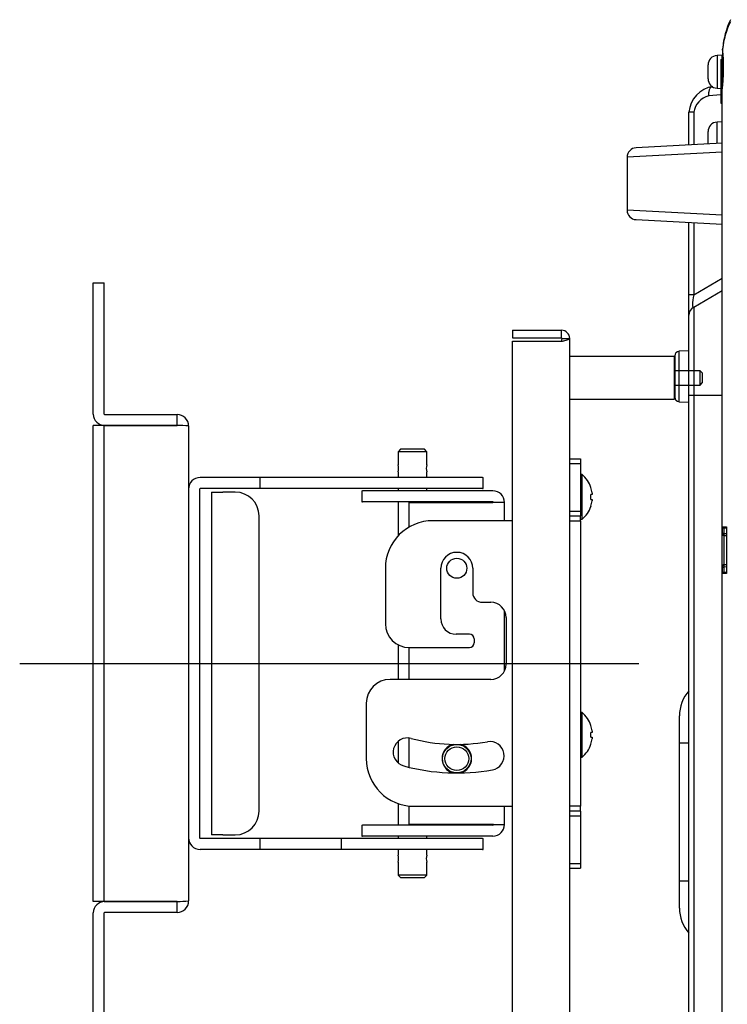
# Model space of a CAD drawing. Extents: x -311 to 296, y -570 to 386.
# Drawn here: x 0 to 30, y 331 to 372 of the extents above; entities that cross this region are included whole.
import ezdxf
from ezdxf.lldxf.tags import DXFTag

# ---------------------------------------------------------------- set-up
doc = ezdxf.new("R2010")
doc.units = 0
for name, color, linetype in [('105_001_SEP-0004', 7, 'CONTINUOUS'), ('106_001_SEP-0004', 7, 'CONTINUOUS'), ('107_001_SEP-0004', 7, 'CONTINUOUS'), ('108_001_SEP-0004', 7, 'CONTINUOUS'), ('109_001_SEP-0004', 7, 'CONTINUOUS'), ('110_001_SEP-0004', 7, 'CONTINUOUS'), ('111_001_SEP-0004', 7, 'CONTINUOUS'), ('113_001_SEP-0004', 7, 'CONTINUOUS'), ('116_001_SEP-0004', 7, 'CONTINUOUS'), ('117_001_SEP-0004', 7, 'CONTINUOUS'), ('118_001_SEP-0004', 7, 'CONTINUOUS'), ('DEFAULT', 7, 'CONTINUOUS'), ('DV18_デフォルト', 7, 'CONTINUOUS'), ('DV1_ﾃ_ﾌｫﾙﾄ', 7, 'CONTINUOUS')]:
    doc.layers.add(name, color=color, linetype=linetype)
tags = doc.linetypes.add('CENTER2', pattern=[28.575, 19.05, -3.175, 3.175, -3.175]).pattern_tags.tags
tags[10:11] = [DXFTag(74, 4), DXFTag(75, 0), DXFTag(340, '0'), DXFTag(46, 0.0), DXFTag(50, 0.0), DXFTag(44, 0.0), DXFTag(45, 0.0)]
tags[8:9] = [DXFTag(74, 4), DXFTag(75, 0), DXFTag(340, '0'), DXFTag(46, 0.0), DXFTag(50, 0.0), DXFTag(44, 0.0), DXFTag(45, 0.0)]
tags[6:7] = [DXFTag(74, 4), DXFTag(75, 0), DXFTag(340, '0'), DXFTag(46, 0.0), DXFTag(50, 0.0), DXFTag(44, 0.0), DXFTag(45, 0.0)]
tags[4:5] = [DXFTag(74, 4), DXFTag(75, 0), DXFTag(340, '0'), DXFTag(46, 0.0), DXFTag(50, 0.0), DXFTag(44, 0.0), DXFTag(45, 0.0)]

# ---------------------------------------------------------------- blocks, each defined once
blk = doc.blocks.new('SE')
at = {"layer": '105_001_SEP-0004', "color": 7, "linetype": 'CONTINUOUS'}
for p, q in [((10.086, 352.718), (7.566, 352.718)), ((17.462, 352.718), (10.086, 352.718)), ((10.086, 352.258), (10.086, 352.718)), ((18.68, 352.718), (17.462, 352.718)), ((19.423, 352.718), (18.68, 352.718)), ((19.423, 352.718), (19.454, 352.718)), ((19.454, 352.258), (19.454, 352.718)), ((7.546, 352.238), (7.546, 337.578)), ((10.086, 352.258), (7.566, 352.258)), ((17.462, 352.258), (10.086, 352.258)), ((18.68, 352.258), (17.462, 352.258)), ((19.423, 352.258), (18.68, 352.258)), ((19.423, 352.258), (19.454, 352.258)), ((10.086, 337.558), (7.566, 337.558)), ((13.111, 337.558), (10.086, 337.558)), ((10.086, 337.098), (10.086, 337.558)), ((13.486, 337.558), (13.111, 337.558)), ((16.919, 337.558), (13.486, 337.558)), ((13.486, 337.558), (13.486, 337.098)), ((18.887, 337.558), (16.919, 337.558)), ((19.423, 337.558), (18.887, 337.558)), ((19.423, 337.558), (19.454, 337.558)), ((19.454, 337.098), (19.454, 337.558)), ((10.086, 337.098), (7.566, 337.098)), ((13.111, 337.098), (10.086, 337.098)), ((13.486, 337.098), (13.111, 337.098)), ((16.919, 337.098), (13.486, 337.098)), ((18.887, 337.098), (16.919, 337.098)), ((19.423, 337.098), (18.887, 337.098)), ((19.423, 337.098), (19.454, 337.098))]:
    blk.add_line(p, q, dxfattribs=at)
for centre, radius, start, end in [((7.566, 352.238), 0.48, 90, 180), ((7.566, 352.238), 0.02, 90, 180), ((7.566, 337.578), 0.48, 180, 270), ((7.566, 337.578), 0.02, 180, 270)]:
    blk.add_arc(centre, radius, start, end, dxfattribs=at)
at = {"layer": '106_001_SEP-0004', "color": 7, "linetype": 'CONTINUOUS'}
for radius in [0.6, 0.5]:
    blk.add_circle((18.346, 340.908), radius, dxfattribs=at)
at = {"layer": '107_001_SEP-0004', "color": 7, "linetype": 'CONTINUOUS'}
for p, q in [((14.364, 352.158), (14.381, 352.158)), ((14.364, 352.158), (14.364, 351.698)), ((15.191, 352.158), (14.381, 352.158)), ((16.173, 352.158), (15.191, 352.158)), ((19.866, 352.158), (16.173, 352.158)), ((14.364, 351.698), (14.381, 351.698)), ((15.191, 351.698), (14.381, 351.698)), ((16.173, 351.698), (15.191, 351.698)), ((19.866, 351.698), (16.173, 351.698)), ((16.346, 351.678), (19.866, 351.678)), ((16.346, 350.64), (16.346, 351.678)), ((19.886, 351.678), (19.866, 351.678)), ((20.346, 351.678), (19.886, 351.678)), ((20.346, 350.908), (20.346, 351.678)), ((20.346, 344.587), (20.346, 347.129)), ((16.346, 344.238), (16.346, 345.578)), ((16.346, 340.544), (16.346, 341.777)), ((16.346, 338.138), (16.346, 338.918)), ((20.346, 338.138), (20.346, 338.908)), ((14.364, 338.118), (14.381, 338.118)), ((14.364, 338.118), (14.364, 337.658)), ((15.191, 338.118), (14.381, 338.118)), ((16.173, 338.118), (15.191, 338.118)), ((19.866, 338.118), (16.173, 338.118)), ((19.866, 338.138), (16.346, 338.138)), ((19.886, 338.138), (19.866, 338.138)), ((19.886, 338.138), (20.346, 338.138)), ((14.364, 337.658), (14.381, 337.658)), ((15.191, 337.658), (14.381, 337.658)), ((16.173, 337.658), (15.191, 337.658)), ((19.866, 337.658), (16.173, 337.658))]:
    blk.add_line(p, q, dxfattribs=at)
blk.add_circle((18.346, 348.908), 0.42, dxfattribs=at)
for centre, radius, start, end in [((19.866, 351.678), 0.48, 0, 90), ((19.866, 351.678), 0.02, 0, 90), ((18.346, 340.908), 0.62, 104.0223, 254.8582), ((18.346, 340.908), 0.62, 0, 75.9777), ((18.346, 340.908), 0.62, 285.1418, 0), ((19.866, 338.138), 0.48, 270, 0), ((19.866, 338.138), 0.02, 270, 0)]:
    blk.add_arc(centre, radius, start, end, dxfattribs=at)
at = {"layer": '108_001_SEP-0004', "color": 7, "linetype": 'CONTINUOUS'}
for p, q in [((15.986, 353.908), (15.886, 353.808)), ((17.086, 353.808), (15.886, 353.808)), ((15.886, 353.808), (15.886, 353.258)), ((16.986, 353.908), (15.986, 353.908)), ((17.086, 353.808), (16.986, 353.908)), ((17.086, 353.258), (17.086, 353.808)), ((15.886, 352.958), (15.886, 352.718)), ((17.086, 352.718), (17.086, 352.958)), ((15.886, 352.258), (15.886, 352.158)), ((17.086, 352.158), (17.086, 352.258)), ((15.886, 351.698), (15.886, 350.275)), ((17.086, 351.678), (17.086, 351.698)), ((15.886, 345.69), (15.886, 344.238)), ((15.886, 341.637), (15.886, 340.724)), ((15.886, 339.02), (15.886, 338.118)), ((17.086, 338.118), (17.086, 338.138)), ((15.886, 337.658), (15.886, 337.558)), ((17.086, 337.558), (17.086, 337.658)), ((15.886, 337.098), (15.886, 336.858)), ((17.086, 336.858), (17.086, 337.098)), ((15.886, 336.558), (15.886, 336.008)), ((17.086, 336.008), (17.086, 336.558)), ((17.086, 336.008), (15.886, 336.008)), ((15.886, 336.008), (15.986, 335.908)), ((16.986, 335.908), (17.086, 336.008)), ((15.986, 335.908), (16.986, 335.908))]:
    blk.add_line(p, q, dxfattribs=at)
for centre, start, end in [((15.304, 353.108), 345.5406, 14.4594), ((17.668, 353.108), 165.5406, 194.4594), ((15.304, 336.708), 345.5406, 14.4594), ((17.668, 336.708), 165.5406, 194.4594)]:
    blk.add_arc(centre, 0.601, start, end, dxfattribs=at)
at = {"layer": '109_001_SEP-0004', "color": 7, "linetype": 'CONTINUOUS'}
for p, q in [((20.686, 358.908), (22.746, 358.908)), ((20.686, 358.908), (20.686, 358.588)), ((22.746, 358.588), (22.746, 358.908)), ((20.686, 358.588), (22.746, 358.588)), ((20.686, 358.447), (22.746, 358.447)), ((20.686, 315.37), (20.686, 358.447)), ((22.766, 358.568), (22.746, 358.588)), ((22.746, 358.447), (22.766, 358.568)), ((22.766, 358.568), (23.086, 358.568)), ((23.086, 315.248), (23.086, 358.568))]:
    blk.add_line(p, q, dxfattribs=at)
blk.add_arc((22.746, 358.568), 0.34, 0, 90, dxfattribs=at)
blk.add_open_spline([(22.746, 358.447), (22.79, 358.457), (22.835, 358.467), (22.917, 358.487), (22.955, 358.498), (23.018, 358.518), (23.043, 358.528), (23.077, 358.548), (23.086, 358.558), (23.086, 358.568)], degree=3, knots=[0, 0, 0, 0, 0.25, 0.25, 0.5, 0.5, 0.75, 0.75, 1, 1, 1, 1], dxfattribs=at)
at = {"layer": '110_001_SEP-0004', "color": 7, "linetype": 'CONTINUOUS'}
for p, q in [((8.046, 352.108), (8.046, 337.708)), ((8.046, 352.108), (8.526, 352.108)), ((9.046, 352.108), (8.526, 352.108)), ((10.046, 338.708), (10.046, 351.108)), ((8.526, 337.708), (8.046, 337.708)), ((8.526, 337.708), (9.046, 337.708))]:
    blk.add_line(p, q, dxfattribs=at)
for centre, start, end in [((9.046, 351.108), 0, 90), ((9.046, 338.708), 270, 360)]:
    blk.add_arc(centre, 1, start, end, dxfattribs=at)
at = {"layer": '111_001_SEP-0004', "color": 7, "linetype": 'CONTINUOUS'}
for p, q in [((3.086, 360.308), (3.086, 360.908)), ((3.086, 360.908), (3.546, 360.908)), ((3.546, 360.308), (3.546, 360.908)), ((3.086, 355.388), (3.086, 360.308)), ((3.546, 355.388), (3.546, 360.308)), ((3.566, 355.368), (6.606, 355.368)), ((6.606, 354.908), (6.606, 355.368)), ((3.086, 354.307), (3.086, 354.907)), ((3.546, 354.907), (3.086, 354.907)), ((3.566, 354.907), (3.546, 354.907)), ((3.546, 354.307), (3.546, 354.907)), ((3.566, 354.908), (6.606, 354.908)), ((6.606, 354.907), (3.566, 354.907)), ((7.086, 354.888), (7.086, 334.928)), ((3.086, 335.51), (3.086, 354.307)), ((3.546, 335.51), (3.546, 354.307)), ((3.086, 334.91), (3.086, 335.51)), ((3.546, 334.91), (3.546, 335.51)), ((3.546, 334.91), (3.086, 334.91)), ((3.546, 334.91), (3.566, 334.91)), ((3.566, 334.91), (6.606, 334.91)), ((6.606, 334.908), (3.566, 334.908)), ((6.606, 334.448), (6.606, 334.908)), ((3.086, 329.508), (3.086, 334.428)), ((3.546, 329.508), (3.546, 334.428)), ((6.606, 334.448), (3.566, 334.448))]:
    blk.add_line(p, q, dxfattribs=at)
for centre, radius, start, end in [((3.566, 355.388), 0.48, 180, 270), ((3.566, 355.388), 0.02, 180, 270), ((6.606, 354.888), 0.48, 0, 90), ((6.632, 349.385), 5.522, 85.2898, 90.2754), ((3.566, 334.428), 0.48, 90, 180), ((6.606, 334.928), 0.48, 270, 0), ((6.632, 340.432), 5.522, 269.7246, 274.7102), ((3.566, 334.428), 0.02, 90, 180)]:
    blk.add_arc(centre, radius, start, end, dxfattribs=at)
at = {"layer": '113_001_SEP-0004', "color": 7, "linetype": 'CONTINUOUS'}
for p, q in [((23.086, 353.508), (23.546, 353.508)), ((23.546, 353.508), (23.546, 353.308)), ((23.086, 353.308), (23.546, 353.308)), ((23.546, 353.308), (23.546, 351.308)), ((23.086, 351.308), (23.546, 351.308)), ((23.546, 351.308), (23.546, 351.108)), ((20.686, 350.908), (17.346, 350.908)), ((23.086, 351.108), (23.546, 351.108)), ((23.086, 350.908), (23.546, 350.908)), ((23.546, 350.908), (23.546, 351.108)), ((23.546, 350.908), (23.546, 338.908)), ((15.346, 348.908), (15.346, 346.578)), ((17.676, 346.778), (17.676, 348.908)), ((19.016, 348.908), (19.016, 347.878)), ((19.416, 347.478), (19.776, 347.478)), ((20.416, 346.838), (20.416, 344.878)), ((18.876, 346.138), (18.316, 346.138)), ((19.076, 345.938), (19.076, 345.778)), ((16.346, 345.578), (18.876, 345.578)), ((19.776, 344.238), (15.546, 344.238)), ((14.546, 343.238), (14.546, 340.908)), ((16.546, 338.908), (20.686, 338.908)), ((23.546, 338.908), (23.086, 338.908)), ((23.546, 338.708), (23.546, 338.908)), ((23.546, 338.708), (23.086, 338.708)), ((23.086, 338.508), (23.546, 338.508)), ((23.546, 338.708), (23.546, 338.508)), ((23.546, 338.508), (23.546, 336.508)), ((23.086, 336.508), (23.546, 336.508)), ((23.546, 336.508), (23.546, 336.308)), ((23.086, 336.308), (23.546, 336.308))]:
    blk.add_line(p, q, dxfattribs=at)
for centre, radius, start, end in [((17.346, 348.908), 2, 90, 180), ((18.346, 348.908), 0.67, 0, 180), ((19.416, 347.878), 0.4, 180, 270), ((19.776, 346.838), 0.64, 0, 90), ((18.316, 346.778), 0.64, 180, 270), ((16.346, 346.578), 1, 180, 270), ((18.876, 345.938), 0.2, 0, 90), ((18.876, 345.778), 0.2, 270, 0), ((19.776, 344.878), 0.64, 270, 0), ((15.546, 343.238), 1, 90, 180), ((16.275, 341.181), 0.6, 75, 255), ((18.346, 348.908), 7.4, 255, 280), ((19.735, 341.03), 0.6, 280, 100), ((16.546, 340.908), 2, 180, 270), ((18.346, 348.908), 8.6, 255, 280)]:
    blk.add_arc(centre, radius, start, end, dxfattribs=at)
at = {"layer": '116_001_SEP-0004', "color": 7, "linetype": 'CONTINUOUS'}
for p, q in [((23.604, 352.848), (23.546, 352.848)), ((23.604, 350.968), (23.604, 352.848)), ((23.976, 352.303), (23.979, 352.305)), ((24.03, 352.011), (23.976, 352.011)), ((23.976, 351.805), (24.03, 351.805)), ((24.03, 352.078), (24.03, 352.011)), ((24.03, 351.805), (24.03, 351.738)), ((23.976, 351.513), (23.979, 351.511)), ((23.546, 350.968), (23.604, 350.968)), ((23.604, 342.848), (23.546, 342.848)), ((23.604, 340.968), (23.604, 342.848)), ((23.976, 342.303), (23.979, 342.305)), ((24.03, 342.011), (23.976, 342.011)), ((23.976, 341.805), (24.03, 341.805)), ((24.03, 342.078), (24.03, 342.011)), ((24.03, 341.805), (24.03, 341.738)), ((23.976, 341.513), (23.979, 341.511)), ((23.546, 340.968), (23.604, 340.968))]:
    blk.add_line(p, q, dxfattribs=at)
for centre, radius, start, end in [((22.826, 351.908), 1.22, 18.9859, 50.3981), ((22.826, 351.908), 1.216, 8.0432, 18.9588), ((22.629, 351.908), 1.351, 355.6261, 4.3739), ((22.826, 351.908), 1.216, 341.0412, 351.9568), ((22.826, 351.908), 1.22, 309.6019, 341.0141), ((22.826, 341.908), 1.22, 18.9859, 50.3981), ((22.826, 341.908), 1.216, 8.0432, 18.9588), ((22.629, 341.908), 1.351, 355.6261, 4.3739), ((22.826, 341.908), 1.22, 309.6019, 341.0141), ((22.826, 341.908), 1.216, 341.0412, 351.9568)]:
    blk.add_arc(centre, radius, start, end, dxfattribs=at)
at = {"layer": '117_001_SEP-0004', "color": 7, "linetype": 'CONTINUOUS'}
for p, q in [((27.486, 357.808), (23.086, 357.808)), ((27.486, 356.008), (27.486, 357.808)), ((23.086, 356.008), (27.486, 356.008))]:
    blk.add_line(p, q, dxfattribs=at)
at = {"layer": '118_001_SEP-0004', "color": 7, "linetype": 'CONTINUOUS'}
for p, q in [((28.566, 357.208), (27.486, 357.208)), ((28.566, 356.608), (28.566, 357.208)), ((28.666, 357.108), (28.566, 357.208)), ((28.666, 356.708), (28.666, 357.108)), ((28.566, 356.608), (28.666, 356.708)), ((27.486, 356.608), (28.566, 356.608))]:
    blk.add_line(p, q, dxfattribs=at)
at = {"layer": 'DV18_デフォルト', "color": 7, "linetype": 'CONTINUOUS'}
for p, q in [((29.507, 370.742), (29.507, 370.725)), ((29.494, 370.469), (29.273, 370.457)), ((29.273, 370.457), (29.273, 369.081)), ((29.494, 368.981), (29.494, 370.439)), ((28.894, 369.48), (28.894, 370.058)), ((29.434, 370.287), (29.494, 370.287)), ((29.434, 370.287), (29.434, 370.286)), ((29.434, 370.286), (29.434, 370.286)), ((29.434, 370.286), (29.494, 370.286)), ((29.434, 370.286), (29.434, 370.286)), ((29.434, 370.286), (29.494, 370.286)), ((29.434, 370.286), (29.434, 370.285)), ((29.434, 370.286), (29.494, 370.286)), ((29.434, 370.285), (29.494, 370.285)), ((29.434, 370.285), (29.434, 370.278)), ((29.434, 370.278), (29.494, 370.278)), ((29.434, 370.278), (29.434, 370.265)), ((29.434, 370.265), (29.494, 370.265)), ((29.434, 370.265), (29.434, 370.246)), ((29.434, 370.246), (29.494, 370.246)), ((29.434, 370.246), (29.434, 370.224)), ((29.434, 370.224), (29.494, 370.224)), ((29.434, 370.224), (29.434, 370.197)), ((29.434, 370.197), (29.494, 370.197)), ((29.434, 370.197), (29.434, 370.174)), ((29.434, 370.174), (29.494, 370.174)), ((29.434, 370.174), (29.434, 370.163)), ((29.434, 370.163), (29.494, 370.163)), ((29.434, 370.163), (29.434, 370.153)), ((29.434, 370.153), (29.494, 370.153)), ((29.434, 370.153), (29.434, 370.144)), ((29.434, 370.144), (29.494, 370.144)), ((29.434, 370.144), (29.434, 370.134)), ((29.434, 370.134), (29.494, 370.134)), ((29.434, 370.134), (29.434, 370.125)), ((29.434, 370.125), (29.494, 370.125)), ((29.434, 370.125), (29.434, 370.117)), ((29.434, 370.117), (29.494, 370.117)), ((29.434, 370.117), (29.434, 368.513)), ((29.273, 369.081), (29.434, 369.072)), ((29.434, 368.802), (28.925, 368.758)), ((29.494, 350.336), (29.494, 368.992)), ((29.434, 368.513), (29.494, 368.513)), ((29.434, 368.513), (29.434, 368.494)), ((29.434, 368.494), (29.494, 368.494)), ((29.434, 368.494), (29.434, 368.481)), ((29.434, 368.481), (29.494, 368.481)), ((29.434, 368.481), (29.434, 368.47)), ((29.434, 368.47), (29.494, 368.47)), ((29.434, 368.47), (29.434, 368.461)), ((29.434, 368.461), (29.494, 368.461)), ((29.434, 368.461), (29.434, 368.455)), ((29.434, 368.455), (29.494, 368.455)), ((29.434, 368.455), (29.434, 368.452)), ((29.434, 368.452), (29.494, 368.452)), ((29.434, 368.452), (29.494, 368.452)), ((28.094, 366.696), (28.094, 368.069)), ((28.294, 368.069), (28.094, 368.069)), ((28.294, 368.069), (28.294, 366.706)), ((29.494, 367.669), (29.273, 367.657)), ((29.273, 366.757), (29.273, 367.657)), ((28.894, 366.737), (28.894, 367.258)), ((29.494, 366.769), (25.873, 366.579)), ((29.494, 366.387), (25.494, 366.18)), ((25.494, 366.18), (25.494, 363.958)), ((29.494, 363.751), (25.494, 363.958)), ((25.873, 363.559), (29.494, 363.369)), ((28.094, 360.404), (28.094, 363.442)), ((28.294, 363.432), (28.294, 360.404)), ((28.294, 360.404), (29.494, 361.097)), ((28.094, 359.538), (28.094, 360.404)), ((28.294, 360.404), (28.094, 360.404)), ((28.294, 359.884), (29.494, 360.577)), ((28.294, 359.884), (28.294, 356.169)), ((28.094, 356.169), (28.094, 359.538)), ((28.094, 358.05), (27.683, 358.029)), ((27.683, 355.909), (27.683, 358.029)), ((27.494, 357.829), (27.494, 356.109)), ((27.683, 355.909), (28.094, 355.887)), ((28.094, 323.969), (28.094, 356.169)), ((28.294, 356.169), (28.094, 356.169)), ((29.494, 356.169), (28.294, 356.169)), ((28.294, 356.169), (28.294, 323.969)), ((29.503, 350.656), (29.669, 350.647)), ((29.503, 350.376), (29.503, 350.656)), ((29.56, 350.596), (29.56, 350.376)), ((29.564, 350.596), (29.56, 350.596)), ((29.662, 350.591), (29.564, 350.596)), ((29.666, 350.63), (29.666, 348.708)), ((29.669, 350.647), (29.669, 348.69)), ((29.494, 349.002), (29.494, 350.336)), ((29.494, 350.336), (29.5, 350.336)), ((29.56, 350.376), (29.503, 350.376)), ((29.551, 350.276), (29.551, 349.062)), ((29.666, 350.27), (29.557, 350.276)), ((29.56, 350.376), (29.666, 350.37)), ((29.494, 329.782), (29.494, 349.002)), ((29.5, 349.002), (29.494, 349.002)), ((29.503, 348.682), (29.503, 348.962)), ((29.503, 348.962), (29.56, 348.962)), ((29.557, 349.062), (29.666, 349.068)), ((29.666, 348.968), (29.56, 348.962)), ((29.56, 348.962), (29.56, 348.742)), ((29.669, 348.69), (29.503, 348.682)), ((29.56, 348.742), (29.564, 348.742)), ((29.564, 348.742), (29.661, 348.747)), ((27.694, 341.569), (27.694, 342.706)), ((27.694, 335.769), (27.694, 341.569)), ((27.694, 341.569), (28.094, 341.569)), ((27.694, 334.632), (27.694, 335.769)), ((27.694, 335.769), (28.094, 335.769))]:
    blk.add_line(p, q, dxfattribs=at)
for centre, radius, start, end in [((33.061, 370.428), 3.568, 154.5635, 174.9479), ((32.706, 370.424), 3.213, 153.16, 174.623), ((33.058, 370.43), 3.564, 165.2654, 165.5016), ((32.996, 370.436), 3.502, 174.9577, 179.9489), ((21.335, 369.922), 8.212, 353.4968, 5.6105), ((32.996, 370.436), 3.502, 169.7988, 172.5094), ((29.294, 370.058), 0.4, 93, 180), ((29.294, 369.48), 0.4, 180, 267), ((29.291, 367.972), 1.201, 99.6415, 175.3585), ((29.111, 367.953), 0.826, 103.0511, 171.9489), ((29.294, 367.258), 0.4, 93, 180), ((25.894, 366.18), 0.4, 93, 179.5454), ((25.894, 363.958), 0.4, 180.3109, 267), ((28.494, 359.538), 0.4, 120, 180), ((27.694, 357.829), 0.2, 93, 180), ((27.694, 356.109), 0.2, 180, 267), ((29.569, 350.662), 0.0663, 185.0987, 261.9326), ((33.859, 350.211), 4.303, 177.8052, 179.1336), ((33.854, 349.127), 4.297, 180.8656, 182.1957), ((29.569, 348.676), 0.0663, 98.0674, 174.9013), ((29.294, 342.706), 1.6, 138.5904, 180), ((29.294, 334.632), 1.6, 180, 221.4096)]:
    blk.add_arc(centre, radius, start, end, dxfattribs=at)
for centre, major_axis, ratio, start_param, end_param in [((28.494, 360.693), (0.221, 0.813), 0.151365, 1.974845, 3.292961), ((29.56, 350.336), (-0.0031, -0.0599), 0.998167, 4.764653, 5.964925), ((29.56, 350.336), (-0.0031, -0.0599), 0.998167, 5.964925, 6.283185), ((29.56, 349.002), (0.0031, -0.0599), 0.998167, 3.141595, 4.660125)]:
    blk.add_ellipse(centre, major_axis=major_axis, ratio=ratio, start_param=start_param, end_param=end_param, dxfattribs=at)
for points, knots in [([(28.925, 368.758), (28.922, 368.808), (28.923, 368.859), (28.936, 368.953), (28.947, 368.997), (28.978, 369.07), (28.997, 369.1), (29.04, 369.142), (29.065, 369.154), (29.09, 369.156)], [0, 0, 0, 0, 0.25, 0.25, 0.5, 0.5, 0.75, 0.75, 1, 1, 1, 1]), ([(29.551, 350.276), (29.536, 350.277), (29.521, 350.284), (29.5, 350.306), (29.494, 350.321), (29.494, 350.336)], [0, 0, 0, 0, 0.5, 0.5, 1, 1, 1, 1]), ([(29.5, 350.336), (29.501, 350.336), (29.501, 350.34), (29.503, 350.354), (29.503, 350.365), (29.503, 350.376)], [0, 0, 0, 0, 0.5, 0.5, 1, 1, 1, 1]), ([(29.494, 349.002), (29.494, 349.017), (29.5, 349.032), (29.521, 349.054), (29.536, 349.061), (29.551, 349.062)], [0, 0, 0, 0, 0.5, 0.5, 1, 1, 1, 1]), ([(29.503, 348.962), (29.503, 348.973), (29.503, 348.983), (29.501, 348.998), (29.501, 349.002), (29.5, 349.002)], [0, 0, 0, 0, 0.5, 0.5, 1, 1, 1, 1])]:
    blk.add_open_spline(points, degree=3, knots=knots, dxfattribs=at)
for points in [[(29.666, 350.63), (29.666, 350.635), (29.667, 350.641), (29.669, 350.647)], [(29.669, 348.69), (29.667, 348.696), (29.666, 348.702), (29.666, 348.708)]]:
    blk.add_open_spline(points, degree=3, dxfattribs=at)
at = {"layer": 'DV1_ﾃ_ﾌｫﾙﾄ', "color": 7, "linetype": 'CENTER2'}
blk.add_line((-0.005, 344.908), (25.995, 344.908), dxfattribs=at)

msp = doc.modelspace()

# ---------------------------------------------------------------- block references
at = {"layer": 'DEFAULT'}
msp.add_blockref('SE', (0, 0), dxfattribs=at)

doc.saveas('drawing.dxf')
